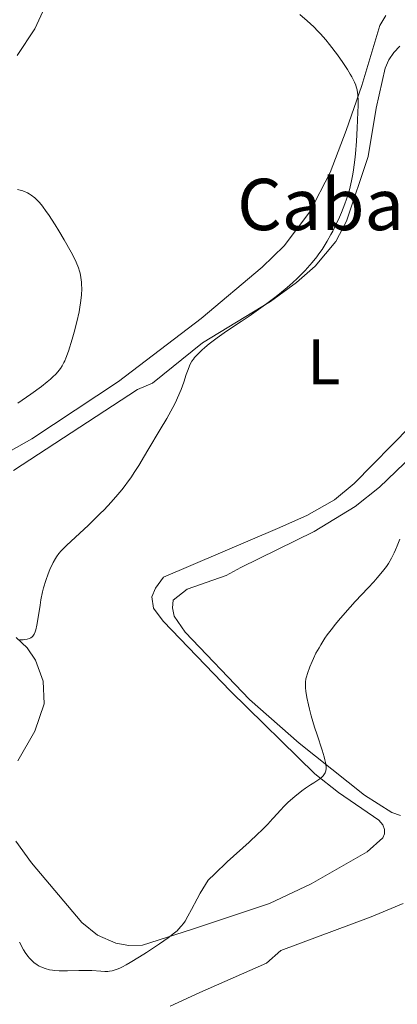
# Model space of a CAD drawing. Units: metres. Extents: x 622261 to 629234, y 4660096 to 4664845.
# Drawn here: x 623231 to 623290, y 4660224 to 4660377 of the extents above; entities that cross this region are included whole.
import ezdxf
from ezdxf.enums import TextEntityAlignment as Align

# ---------------------------------------------------------------- set-up
doc = ezdxf.new("R2010")
doc.units = ezdxf.units.M
doc.header["$MEASUREMENT"] = 0
for name, color, linetype, lineweight in [('Entidades rústicas y varios', 7, 'Continuous', 0), ('Relieve y altimetría', 7, 'Continuous', 0), ('Textos de rotulación', 7, 'Continuous', 0)]:
    doc.layers.add(name, color=color, linetype=linetype, lineweight=lineweight)
doc.styles.add('Style-arial', font='arial.shx', dxfattribs={"bigfont": 'arialbig.shx'})
doc.styles.add('Style-arialn', font='arialn.shx', dxfattribs={"bigfont": 'arialnbig.shx'})

msp = doc.modelspace()

# ---------------------------------------------------------------- linework, layer by layer
at = {"layer": 'Entidades rústicas y varios', "color": 92, "linetype": 'Continuous', "lineweight": 0}
for points in [[(623230.6799999997, 4660371.82, 343.03), (623233.4400000013, 4660375.960000001, 343.8), (623235.870000001, 4660381.27, 344.53)], [(623288.129999999, 4660378.050000001, 337.76), (623287.1999999993, 4660376.489999998, 338.03), (623284.3900000006, 4660367.140000001, 339.68), (623281.9600000009, 4660360.109999999, 340.6), (623279.4600000009, 4660353.57, 341.63), (623276.3099999987, 4660347.449999999, 341.47), (623272.2899999991, 4660342.18, 341.94), (623268.8999999985, 4660338.870000001, 341.68), (623259.379999999, 4660330.850000001, 341.29), (623246.4800000004, 4660321.080000002, 340.53), (623233.0100000016, 4660312.16, 340.42), (623219.0799999982, 4660304.289999999, 340.24)], [(623230.1099999994, 4660307.219999999, 340.58), (623249.4400000013, 4660319.830000002, 340.49), (623251.8099999987, 4660320.82, 340.41), (623259.6000000015, 4660327.100000001, 340.37), (623270.1799999997, 4660333.530000001, 340.11), (623274.2199999988, 4660336.449999999, 340.34), (623277.120000001, 4660339.010000002, 339.83), (623280.3500000015, 4660342.879999999, 339.73), (623282.0100000016, 4660346.010000002, 339.93), (623285.4100000001, 4660356.080000002, 339.2), (623286.6600000001, 4660363.609999999, 339.18), (623288.0599999987, 4660369.850000001, 338.49), (623288.629999999, 4660371.109999999, 338.22), (623289.3900000006, 4660372.27, 337.91), (623290.3299999982, 4660373.280000001, 337.66)], [(623291.9699999988, 4660314.120000001, 336.07), (623283.2300000004, 4660305.190000001, 336.9), (623280.1600000001, 4660302.640000001, 336.75), (623275.8299999982, 4660300.199999999, 337.75), (623271.2399999984, 4660298.190000001, 337.81), (623253.5199999996, 4660290.640000001, 338.61), (623252.2300000004, 4660288.890000001, 338.57), (623251.6600000001, 4660287.57, 338.55), (623251.9299999997, 4660285.789999999, 338.43), (623253.4400000013, 4660283.789999999, 338.09), (623263.9499999993, 4660272.879999999, 336.64), (623277.0799999982, 4660259.989999998, 334.99), (623280.7800000012, 4660257.080000002, 334.44), (623287.0599999987, 4660252.780000001, 333.98)], [(623290.4100000001, 4660253.539999999, 333.69), (623289.0599999987, 4660254, 333.85), (623284.8000000007, 4660256.690000001, 334.1), (623274.6600000001, 4660264.760000002, 335.52), (623266.9200000018, 4660271.600000001, 336.33), (623256.879999999, 4660282.059999999, 337.35), (623255.1700000018, 4660284.530000001, 337.57), (623254.9100000001, 4660285.84, 337.77), (623255.0100000016, 4660287.030000001, 337.86), (623257.1799999997, 4660288.75, 337.69), (623263.2800000012, 4660290.870000001, 337.08), (623265.5300000012, 4660292.100000001, 336.87), (623276.9600000009, 4660297.699999999, 337.09), (623283.3399999999, 4660301.620000001, 336.23), (623287.1799999997, 4660304.629999999, 335.9), (623296.1799999997, 4660313.260000002, 334.74)], [(623230.8000000007, 4660262.030000001, 338.48), (623233.4800000004, 4660266.670000002, 339.13), (623234.8900000006, 4660270.91, 339.26), (623234.7699999996, 4660274.41, 339.15), (623233.5799999982, 4660277.710000001, 339.1), (623232.25, 4660279.640000001, 339.24), (623230.5599999987, 4660281.25, 339.74)], [(623287.0599999987, 4660252.780000001, 333.98), (623287.6600000001, 4660252.07, 333.93), (623287.9100000001, 4660251.359999999, 333.9), (623287.9299999997, 4660250.649999999, 333.87), (623287.6999999993, 4660250.050000001, 333.86), (623285.2300000004, 4660247.859999999, 333.82), (623276.5199999996, 4660242.91, 333.53), (623270, 4660239.850000001, 333.75), (623257.870000001, 4660235.800000001, 334.57), (623250.2100000009, 4660233.32, 335.4), (623248.120000001, 4660233.309999999, 335.76), (623246.0799999982, 4660233.68, 336.14), (623243.2199999988, 4660234.920000002, 336.62), (623240.8000000007, 4660236.879999999, 336.93), (623232.9299999997, 4660246.16, 337.56), (623230.5, 4660249.550000001, 337.94)], [(623254.5399999991, 4660223.859999999, 332.17), (623259.1600000001, 4660226, 331.47), (623269.5599999987, 4660230.550000001, 331.38), (623271.7899999991, 4660232.5, 331.93), (623285.8399999999, 4660237.739999998, 331.07), (623290.8500000015, 4660239.850000001, 330.31)]]:
    msp.add_polyline3d(points, dxfattribs=at)
at = {"layer": 'Relieve y altimetría', "color": 36, "linetype": 'Continuous', "lineweight": 0, "flags": 128}
for points, elevation in [([(623271.0500000007, 4660334.32), (623272.4499999993, 4660335.449999999), (623273.120000001, 4660336.02), (623274.25, 4660337.039999999), (623274.8000000007, 4660337.550000001), (623275.5799999982, 4660338.34), (623276.3200000003, 4660339.16), (623276.6799999997, 4660339.580000002), (623277.379999999, 4660340.460000001), (623277.7100000009, 4660340.920000002), (623278.2100000009, 4660341.629999999), (623278.6799999997, 4660342.379999999), (623278.9899999984, 4660342.890000001), (623279.5899999999, 4660343.940000001), (623279.870000001, 4660344.48), (623280.4100000001, 4660345.559999999), (623280.9100000001, 4660346.640000001), (623281.2199999988, 4660347.350000001), (623281.7600000016, 4660348.719999999), (623282.2600000016, 4660350.170000002), (623282.4600000009, 4660350.879999999), (623282.5899999999, 4660351.350000001), (623282.8099999987, 4660352.309999999), (623282.9899999984, 4660353.309999999), (623283.1099999994, 4660354.010000002), (623283.3000000007, 4660355.539999999), (623283.3999999985, 4660356.48), (623283.5599999987, 4660358.469999999), (623283.6900000013, 4660360.5), (623283.7899999991, 4660362.969999999), (623283.8099999987, 4660364.010000002), (623283.8099999987, 4660364.670000002), (623283.7600000016, 4660365.710000001), (623283.7300000004, 4660365.989999998), (623283.6499999985, 4660366.48), (623283.5399999991, 4660366.899999999), (623283.4499999993, 4660367.16), (623283.2399999984, 4660367.649999999), (623282.8299999982, 4660368.469999999), (623282.5899999999, 4660368.91), (623282.1700000018, 4660369.609999999), (623281.4400000013, 4660370.73), (623280.6000000015, 4660371.920000002), (623279.3900000006, 4660373.489999998), (623278.7800000012, 4660374.239999998), (623277.9699999988, 4660375.170000002), (623277.5599999987, 4660375.600000001), (623276.9299999997, 4660376.239999998), (623275.9100000001, 4660377.199999999), (623274.75, 4660378.190000001)], 340), ([(623230.7699999996, 4660350.940000001), (623231.1900000013, 4660350.859999999), (623231.4299999997, 4660350.789999999), (623231.870000001, 4660350.629999999), (623232.3200000003, 4660350.420000002), (623232.5500000007, 4660350.289999999), (623232.8999999985, 4660350.059999999), (623233.4400000013, 4660349.66), (623233.9299999997, 4660349.199999999), (623234.1999999993, 4660348.899999999), (623234.6700000018, 4660348.330000002), (623235.2399999984, 4660347.539999999), (623235.5700000003, 4660347.059999999), (623236.6099999994, 4660345.449999999), (623237.1799999997, 4660344.539999999), (623238.0300000012, 4660343.140000001), (623239.1400000006, 4660341.18), (623239.6900000013, 4660340.100000001), (623239.9100000001, 4660339.629999999), (623240.25, 4660338.780000001), (623240.4100000001, 4660338.260000002), (623240.5, 4660337.920000002), (623240.629999999, 4660337.25), (623240.7300000004, 4660336.539999999), (623240.75, 4660336.16), (623240.7699999996, 4660335.550000001), (623240.7300000004, 4660334.52), (623240.5899999999, 4660333.330000002), (623240.4800000004, 4660332.649999999), (623240.3399999999, 4660331.920000002), (623239.9899999984, 4660330.350000001), (623239.5799999982, 4660328.719999999), (623239.2800000012, 4660327.670000002), (623238.6999999993, 4660325.800000001), (623238.3000000007, 4660324.719999999), (623238.1099999994, 4660324.27), (623237.9800000004, 4660324), (623237.7199999988, 4660323.510000002), (623237.4299999997, 4660323.080000002), (623237.2300000004, 4660322.809999999), (623236.7699999996, 4660322.280000001), (623236.2199999988, 4660321.739999998), (623235.9100000001, 4660321.449999999), (623235.3900000006, 4660321.010000002), (623234.4899999984, 4660320.289999999), (623232.8299999982, 4660319.07), (623230.7899999991, 4660317.670000002)], 340), ([(623231.0899999999, 4660280.859999999), (623231.6499999985, 4660280.879999999), (623231.9100000001, 4660280.899999999), (623232.25, 4660280.960000001), (623232.6400000006, 4660281.09), (623232.8099999987, 4660281.170000002), (623233.0199999996, 4660281.330000002), (623233.1499999985, 4660281.449999999), (623233.3599999994, 4660281.75), (623233.5300000012, 4660282.129999999), (623233.620000001, 4660282.420000002), (623233.7800000012, 4660283.120000001), (623234.0300000012, 4660284.649999999), (623234.2699999996, 4660286.25), (623234.4100000001, 4660287.080000002), (623234.6700000018, 4660288.330000002), (623234.8200000003, 4660288.940000001), (623235.1700000018, 4660290.09), (623235.5500000007, 4660291.16), (623235.8099999987, 4660291.800000001), (623236.3000000007, 4660292.879999999), (623236.6499999985, 4660293.510000002), (623236.8200000003, 4660293.789999999), (623237.2199999988, 4660294.32), (623237.5599999987, 4660294.690000001), (623238.4600000009, 4660295.580000002), (623241.7699999996, 4660298.66), (623243.6400000006, 4660300.5), (623244.2399999984, 4660301.109999999), (623245.3599999994, 4660302.309999999), (623246.379999999, 4660303.469999999), (623247, 4660304.219999999), (623247.379999999, 4660304.699999999), (623248.0700000003, 4660305.609999999), (623248.4200000018, 4660306.100000001), (623249.0399999991, 4660307.050000001), (623249.6400000006, 4660308.02), (623250.5300000012, 4660309.510000002), (623251.0500000007, 4660310.390000001), (623252.9899999984, 4660313.59), (623254.0100000016, 4660315.32), (623254.9499999993, 4660317), (623255.3500000015, 4660317.780000001), (623255.6999999993, 4660318.510000002), (623256.25, 4660319.82), (623256.6499999985, 4660320.940000001), (623257.0500000007, 4660322.170000002), (623257.2199999988, 4660322.690000001), (623257.4800000004, 4660323.370000001), (623257.620000001, 4660323.670000002), (623257.9400000013, 4660324.219999999), (623258.1700000018, 4660324.559999999), (623258.3500000015, 4660324.780000001), (623258.75, 4660325.239999998), (623259.4899999984, 4660325.960000001), (623259.9200000018, 4660326.34), (623260.6400000006, 4660326.940000001), (623261.879999999, 4660327.879999999), (623263.3299999982, 4660328.879999999), (623265.5799999982, 4660330.379999999), (623266.8500000015, 4660331.239999998), (623268.6700000018, 4660332.539999999), (623269.620000001, 4660333.23), (623271.0500000007, 4660334.32)], 340), ([(623266.8299999982, 4660249.390000001), (623268.1999999993, 4660250.649999999), (623268.7800000012, 4660251.199999999), (623269.7399999984, 4660252.170000002), (623270.4899999984, 4660252.98), (623271.2899999991, 4660253.879999999), (623271.6400000006, 4660254.27), (623272.4100000001, 4660255.09), (623272.9299999997, 4660255.580000002), (623273.9699999988, 4660256.5), (623275.0599999987, 4660257.359999999), (623275.6099999994, 4660257.760000002), (623276.4200000018, 4660258.300000001), (623276.9400000013, 4660258.620000001), (623277.5700000003, 4660259.02), (623277.8599999994, 4660259.210000001), (623278.2300000004, 4660259.52), (623278.379999999, 4660259.690000001), (623278.6099999994, 4660260.010000002), (623278.6900000013, 4660260.190000001), (623278.7800000012, 4660260.5), (623278.8200000003, 4660260.859999999), (623278.8200000003, 4660261.059999999), (623278.7800000012, 4660261.510000002), (623278.7399999984, 4660261.760000002), (623278.6600000001, 4660262.18), (623278.5399999991, 4660262.640000001), (623278.2199999988, 4660263.690000001), (623277.4299999997, 4660266.059999999), (623277.0199999996, 4660267.280000001), (623276.5100000016, 4660269.02), (623276.2300000004, 4660270.080000002), (623276.0700000003, 4660270.73), (623275.8299999982, 4660271.870000001), (623275.6700000018, 4660272.870000001), (623275.620000001, 4660273.399999999), (623275.6099999994, 4660273.699999999), (623275.620000001, 4660274.260000002), (623275.6999999993, 4660274.800000001), (623275.7600000016, 4660275.09), (623275.9200000018, 4660275.620000001), (623276.3099999987, 4660276.670000002), (623276.6499999985, 4660277.510000002), (623276.870000001, 4660277.98), (623277.2600000016, 4660278.77), (623277.7300000004, 4660279.640000001), (623278.0100000016, 4660280.109999999), (623278.6400000006, 4660281.100000001), (623279, 4660281.620000001), (623279.6000000015, 4660282.440000001), (623280.2800000012, 4660283.289999999), (623280.7699999996, 4660283.879999999), (623281.7899999991, 4660285.059999999), (623283.3900000006, 4660286.830000002), (623285.3999999985, 4660288.98), (623286.25, 4660289.899999999), (623286.7899999991, 4660290.510000002), (623287.6400000006, 4660291.510000002), (623288.2399999984, 4660292.300000001), (623288.5399999991, 4660292.75), (623289.0100000016, 4660293.57), (623289.4299999997, 4660294.41), (623289.629999999, 4660294.850000001), (623289.9200000018, 4660295.510000002), (623290.3000000007, 4660296.52)], 335), ([(623231.0599999987, 4660233.800000001), (623231.7100000009, 4660232.620000001), (623232.0599999987, 4660232.059999999), (623232.3999999985, 4660231.600000001), (623232.5700000003, 4660231.379999999), (623232.8599999994, 4660231.07), (623233.3200000003, 4660230.629999999), (623233.8399999999, 4660230.260000002), (623234.120000001, 4660230.100000001), (623234.4100000001, 4660229.949999999), (623235.0399999991, 4660229.710000001), (623235.7300000004, 4660229.530000001), (623236.2199999988, 4660229.440000001), (623236.5599999987, 4660229.399999999), (623237.2699999996, 4660229.350000001), (623238.5500000007, 4660229.34), (623240.3000000007, 4660229.399999999), (623241.1499999985, 4660229.420000002), (623242.3399999999, 4660229.390000001), (623243.7399999984, 4660229.300000001), (623244.3500000015, 4660229.27), (623244.8500000015, 4660229.27), (623245.1000000015, 4660229.289999999), (623245.5, 4660229.359999999), (623245.9499999993, 4660229.489999998), (623246.1999999993, 4660229.580000002), (623246.7800000012, 4660229.830000002), (623247.120000001, 4660229.989999998), (623247.6799999997, 4660230.289999999), (623248.3200000003, 4660230.649999999), (623249.7800000012, 4660231.530000001), (623250.8299999982, 4660232.190000001), (623252.879999999, 4660233.550000001), (623254.2100000009, 4660234.48), (623255.2199999988, 4660235.260000002), (623255.620000001, 4660235.600000001), (623255.8599999994, 4660235.830000002), (623256.2699999996, 4660236.280000001), (623256.629999999, 4660236.739999998), (623256.8599999994, 4660237.080000002), (623257.3099999987, 4660237.850000001), (623257.8599999994, 4660238.91), (623258.7300000004, 4660240.559999999), (623259.2199999988, 4660241.449999999), (623260.0300000012, 4660242.809999999), (623260.4800000004, 4660243.48), (623261.4800000004, 4660244.460000001), (623263.4100000001, 4660246.289999999), (623266.8299999982, 4660249.390000001)], 335)]:
    msp.add_lwpolyline(points, dxfattribs=dict(at, elevation=elevation))

# ---------------------------------------------------------------- texts
at = {"layer": 'Entidades rústicas y varios', "color": 92, "linetype": 'Continuous', "lineweight": 0, "style": 'Style-arialn'}
msp.add_text('L', height=7.000020000000001, dxfattribs=at).set_placement((623278.4531652182, 4660324.140009999, 338.32), align=Align.MIDDLE_CENTER)
at = {"layer": 'Textos de rotulación', "color": 250, "linetype": 'Continuous', "lineweight": 0, "style": 'Style-arial'}
msp.add_text('Caba%%241a del Malonero', height=7.999980000000001, dxfattribs=at).set_placement((623264.9699999988, 4660344.620000001, 341.44))

doc.saveas('drawing.dxf')
